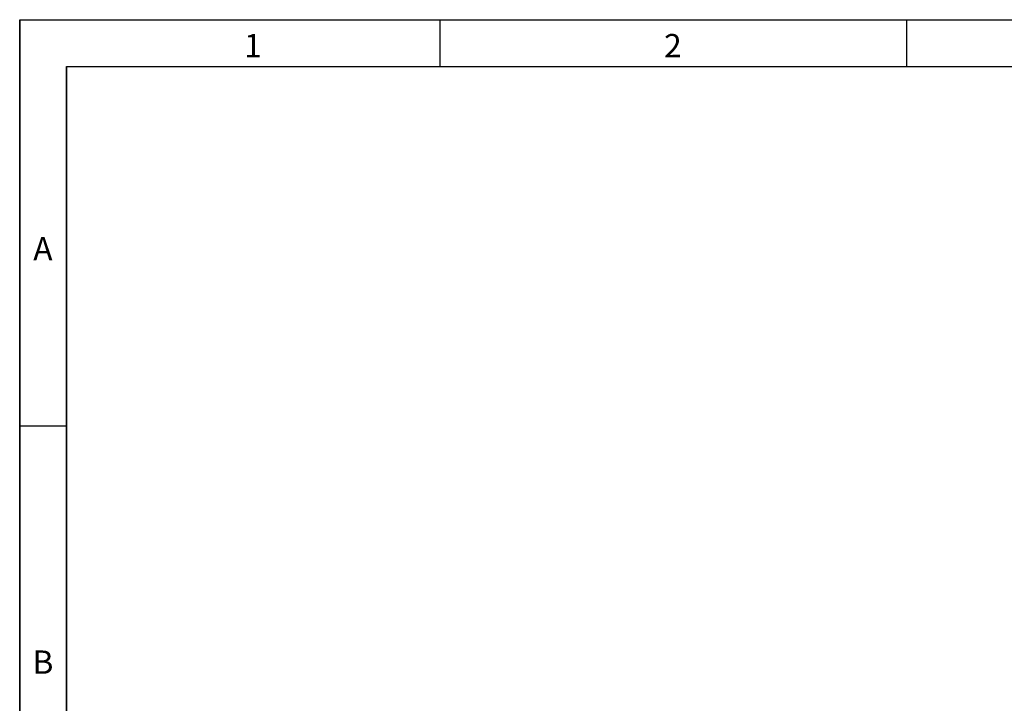
# Model space of a CAD drawing. Units: millimetres. Extents: x 75 to 2081, y 25 to 1460.
# Drawn here: x 75 to 602, y 1094 to 1460 of the extents above; entities that cross this region are included whole.
import ezdxf

# ---------------------------------------------------------------- set-up
doc = ezdxf.new("R2010")
doc.units = ezdxf.units.MM
doc.header["$LTSCALE"] = 5
doc.layers.get('0').update_dxf_attribs({"color": 1})
doc.styles.add('SLDTEXTSTYLE0', font='TXT', dxfattribs={"width": 0.605})

msp = doc.modelspace()

# ---------------------------------------------------------------- linework, layer by layer
for p, q in [((75, 1460), (2075, 1460)), ((75, 1460), (75, 25)), ((75, 50), (75, 1460)), ((300, 1460), (300, 1435)), ((550, 1460), (550, 1435)), ((100, 1435), (2050, 1435)), ((100, 1435), (100, 50)), ((100, 50), (100, 1435)), ((100, 1242.5), (75, 1242.5))]:
    msp.add_line(p, q)

# ---------------------------------------------------------------- texts
at = {"char_height": 12.5, "attachment_point": 2, "style": 'SLDTEXTSTYLE0'}
for s, insert in [('1', (199.913, 1452.363)), ('2', (424.913, 1452.363)), ('A', (87.435, 1343.613)), ('B', (87.435, 1122.363))]:
    msp.add_mtext(s, dxfattribs=dict(at, insert=insert))

doc.saveas('drawing.dxf')
